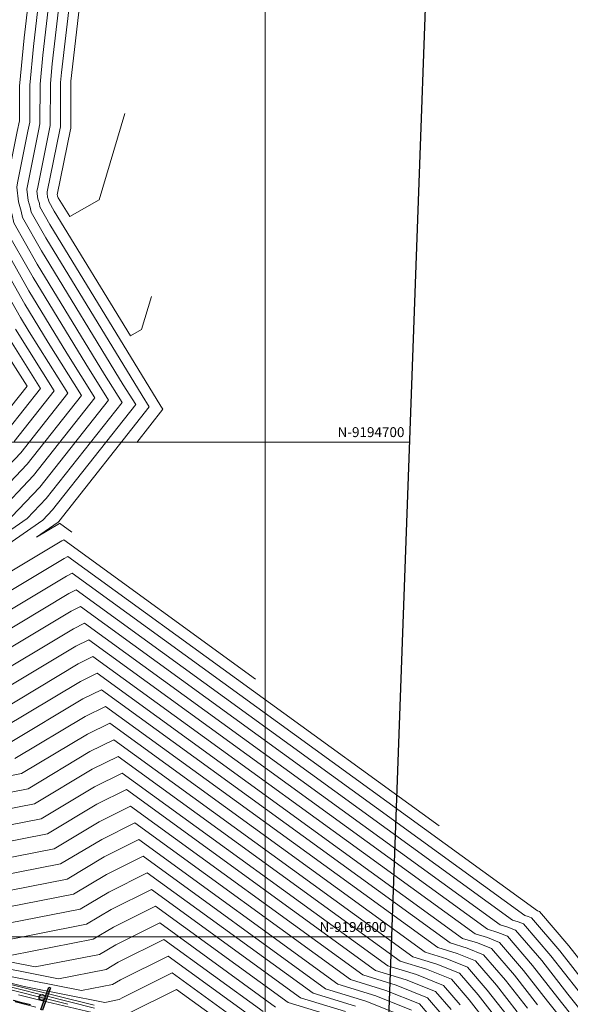
# Model space of a CAD drawing. Units: millimetres. Extents: x -3840 to 865, y -591 to 392.
# Drawn here: x -3352 to -3241, y -453 to -254 of the extents above; entities that cross this region are included whole.
import ezdxf
from ezdxf.enums import TextEntityAlignment as Align

# ---------------------------------------------------------------- set-up
doc = ezdxf.new("R2010")
doc.units = ezdxf.units.MM
for name, color, linetype, lineweight in [('C-TOPO-MAJR', 13, 'Continuous', 18), ('C-TOPO-MINR', 253, 'Continuous', 9), ('CUADRO', 250, 'Continuous', 5), ('GRILLA-PL', 252, 'Continuous', 5)]:
    doc.layers.add(name, color=color, linetype=linetype, lineweight=lineweight)
doc.layers.add('Cuadro de Señalizacion', color=2, linetype='Continuous')
doc.layers.add('Cuneta Exist', color=1, linetype='Continuous')
doc.styles.add('GRILLA', font='arial.ttf')

# ---------------------------------------------------------------- blocks, each defined once
blk = doc.blocks.new('Soporte.')
at = {"layer": 'Cuadro de Señalizacion'}
h = blk.add_hatch(color=2, dxfattribs=at)
h.paths.add_polyline_path([(4, 0), (-4, 0), (-4, -0.6), (4, -0.6)])
h.paths.add_polyline_path([(-1, -1.6, 1), (1, -1.6, 1)])
blk.add_lwpolyline([(-4, -0.6), (-4, 0), (4, 0), (4, -0.6), (-4, -0.6)], dxfattribs=at)
blk.add_circle((0, -1.6), 1, dxfattribs=at)

msp = doc.modelspace()

# ---------------------------------------------------------------- linework, layer by layer
msp.add_lwpolyline([(-3250.61522, 289.14526), (-3278.71996, -485.24107), (-3793.52062, -466.55745), (-3765.41588, 307.82888)], close=True)
at = {"layer": 'C-TOPO-MAJR', "flags": 128}
for points, elevation in [([(-3340.39065, -235.44755), (-3343.72066, -264.27747), (-3343.91644, -266.3071), (-3343.94354, -275.28051), (-3344.07093, -275.89358), (-3346.59964, -288.37573), (-3346.64125, -288.62981), (-3346.54639, -289.47115), (-3346.38432, -289.99372), (-3346.31422, -290.35588), (-3345.22681, -292.26875), (-3329.81088, -317.50403), (-3327.53317, -316.18998), (-3325.54246, -309.51148)], 1990), ([(-3355.17474, -295.7005), (-3349.47475, -305.72736), (-3338.84394, -323.12959), (-3334.22369, -330.46331), (-3348.1209, -348.05516), (-3353.8192, -354.03926)], 1980), ([(-3354.3904, -317.92107), (-3347.95457, -328.13669), (-3354.56412, -336.50341)], 1970), ([(-3363.66691, -378.56074), (-3342.71461, -366.0291), (-3341.58125, -365.46533), (-3247.5329, -433.70474), (-3247.33049, -433.76672), (-3247.1397, -433.84342), (-3241.17044, -440.76182), (-3237.02527, -446.06191)], 1980), ([(-3357.08589, -393.77869), (-3340.34777, -383.76757), (-3337.3675, -382.28508), (-3260.13046, -438.32658), (-3257.60005, -439.10135), (-3255.21513, -440.06013), (-3250.33241, -445.71923), (-3245.45952, -451.94979), (-3240.93854, -457.66455)], 1970), ([(-3394.70215, -417.65311), (-3350.50487, -408.99664), (-3337.98094, -401.50604), (-3333.15375, -399.10483), (-3272.72802, -442.94841), (-3267.86962, -444.43597), (-3263.29056, -446.27684), (-3259.49437, -450.67665), (-3255.70583, -455.52074)], 1960), ([(-3377.22235, -430.73643), (-3343.92384, -424.21459), (-3335.6141, -419.24451), (-3328.94, -415.92458), (-3285.32558, -447.57024), (-3278.13918, -449.7706), (-3271.36599, -452.49355), (-3268.65633, -455.63406)], 1950), ([(-3288.40875, -455.10522), (-3297.92313, -452.19207), (-3324.72625, -432.74433), (-3333.24726, -436.98298), (-3337.34282, -439.43254), (-3353.75439, -442.64691)], 1940), ([(-3337.11708, -452.749), (-3367.94226, -445.16602)], 1930), ([(-3310.52069, -456.81391), (-3320.51249, -449.56408), (-3330.36194, -454.46353)], 1930)]:
    msp.add_lwpolyline(points, dxfattribs=dict(at, elevation=elevation))
at = {"layer": 'C-TOPO-MINR', "flags": 128}
for points, elevation in [([(-3348.6744, -234.78353), (-3351.27251, -257.27695), (-3352.21183, -267.01464), (-3352.233, -274.02517), (-3352.69078, -276.22833), (-3354.6566, -285.93191), (-3354.83942, -287.0482), (-3354.42266, -290.74458), (-3353.71063, -293.04045), (-3353.40263, -294.63157), (-3348.62516, -303.03564), (-3335.04237, -325.27014), (-3331.47752, -330.92864), (-3346.83226, -350.36551), (-3350.67338, -354.39928), (-3368.88285, -366.99228), (-3370.55584, -367.87526), (-3385.08371, -376.48888), (-3370.98725, -376.69311), (-3364.98312, -375.51715), (-3343.18798, -362.48141), (-3342.424, -362.10138), (-3267.41404, -416.52696)], 1982), ([(-3346.60347, -234.94954), (-3349.38455, -259.02708), (-3350.13798, -266.83775), (-3350.16063, -274.339), (-3350.53582, -276.14464), (-3352.64236, -286.54287), (-3352.78988, -287.4436), (-3352.45359, -290.42622), (-3351.87905, -292.27877), (-3351.63053, -293.56265), (-3347.77557, -300.34392), (-3331.2408, -327.41069), (-3328.73134, -331.39396), (-3345.54362, -352.67586), (-3347.52755, -354.7593), (-3367.94389, -368.8785), (-3368.64942, -369.25086), (-3374.77604, -372.88335), (-3368.83135, -372.96948), (-3366.29932, -372.47355), (-3343.66135, -358.93371), (-3343.26675, -358.73743), (-3304.52415, -386.84821)], 1984), ([(-3344.53253, -235.11554), (-3347.49659, -260.77721), (-3348.06413, -266.66087), (-3348.08827, -274.65284), (-3348.38086, -276.06096), (-3350.62812, -287.15382), (-3350.74033, -287.839), (-3350.48453, -290.10787), (-3350.04748, -291.51709), (-3349.85843, -292.49373), (-3346.92599, -297.6522), (-3327.43923, -329.55125), (-3325.98517, -331.85929), (-3344.25497, -354.98621), (-3344.38172, -355.11932), (-3348.8161, -358.18597), (-3344.13471, -355.38602), (-3344.1095, -355.37348), (-3341.63426, -357.16946)], 1986), ([(-3342.46159, -235.28154), (-3345.60862, -262.52734), (-3345.99029, -266.48399), (-3346.0159, -274.96667), (-3346.22589, -275.97727), (-3348.61388, -287.76477), (-3348.69079, -288.23441), (-3348.51546, -289.78951), (-3348.2159, -290.7554), (-3348.08632, -291.4248), (-3346.0764, -294.96048), (-3323.63767, -331.6918), (-3323.23899, -332.32462), (-3328.53796, -339.03234)], 1988), ([(-3338.31971, -235.61355), (-3341.8327, -266.02761), (-3341.8426, -266.13022), (-3341.87118, -275.59434), (-3341.91596, -275.8099), (-3344.5854, -288.98668), (-3344.59171, -289.02521), (-3344.57733, -289.15279), (-3344.55275, -289.23204), (-3344.54212, -289.28696), (-3344.37722, -289.57703), (-3342.03949, -293.4038), (-3336.10134, -289.97798), (-3330.91143, -272.56666)], 1992), ([(-3358.71894, -297.83834), (-3351.17393, -311.1108), (-3346.44707, -318.84848), (-3339.71605, -329.53266), (-3350.69819, -343.43446), (-3360.11085, -353.31922)], 1976), ([(-3356.94684, -296.76942), (-3350.32434, -308.41908), (-3342.6455, -320.98904), (-3336.96987, -329.99799), (-3349.40955, -345.74481), (-3356.96503, -353.67924)], 1978), ([(-3360.49104, -298.90727), (-3352.02352, -313.80253), (-3350.24864, -316.70793), (-3342.46222, -329.06734), (-3351.98683, -341.12411), (-3363.25668, -352.95921)], 1974), ([(-3353.06345, -316.13365), (-3345.2084, -328.60201), (-3353.27547, -338.81376)], 1972), ([(-3355.71736, -319.70848), (-3350.70075, -327.67136), (-3355.85276, -334.19306)], 1968), ([(-3362.35071, -381.60433), (-3342.24124, -369.57679), (-3340.7385, -368.82928), (-3250.05242, -434.62911), (-3249.3844, -434.83365), (-3248.75479, -435.08676), (-3243.00283, -441.7533), (-3237.26248, -449.09303)], 1978), ([(-3361.0345, -384.64792), (-3341.76788, -373.12449), (-3339.89575, -372.19323), (-3252.57193, -435.55348), (-3251.43831, -435.90057), (-3250.36988, -436.3301), (-3244.83523, -442.74479), (-3239.31174, -449.80722)], 1976), ([(-3359.7183, -387.69151), (-3341.29451, -376.67218), (-3339.053, -375.55718), (-3255.09144, -436.47784), (-3253.49222, -436.9675), (-3251.98496, -437.57345), (-3246.66762, -443.73627), (-3241.361, -450.52141), (-3238.68938, -453.89848)], 1974), ([(-3358.40209, -390.7351), (-3340.82114, -380.21987), (-3338.21025, -378.92113), (-3257.61095, -437.40221), (-3255.54614, -438.03442), (-3253.60005, -438.81679), (-3248.50001, -444.72775), (-3243.41026, -451.2356), (-3239.81396, -455.78151)], 1972), ([(-3355.76968, -396.82228), (-3339.87441, -387.31526), (-3336.52475, -385.64903), (-3262.64997, -439.25094), (-3259.65396, -440.16827), (-3256.83022, -441.30347), (-3252.1648, -446.71072), (-3247.50878, -452.66398)], 1968), ([(-3354.45348, -399.86587), (-3339.40104, -390.86296), (-3335.682, -389.01298), (-3265.16948, -440.17531), (-3261.70788, -441.2352), (-3258.4453, -442.54681), (-3253.99719, -447.7022), (-3249.55805, -453.37817)], 1966), ([(-3353.13728, -402.90946), (-3338.92767, -394.41065), (-3334.83925, -392.37693), (-3267.689, -441.09968), (-3263.76179, -442.30212), (-3260.06039, -443.79016), (-3255.82958, -448.69368), (-3251.60731, -454.09236)], 1964), ([(-3392.54625, -413.92948), (-3351.82107, -405.95305), (-3338.4543, -397.95834), (-3333.9965, -395.74088), (-3270.20851, -442.02404), (-3265.8157, -443.36905), (-3261.67547, -445.0335), (-3257.66198, -449.68516), (-3253.65657, -454.80655)], 1962), ([(-3395.99672, -421.20805), (-3349.18866, -412.04023), (-3337.50757, -405.05373), (-3332.311, -402.46878), (-3275.24753, -443.87278), (-3269.92353, -445.5029), (-3264.90565, -447.52018), (-3261.32676, -451.66813), (-3257.75509, -456.23492)], 1958), ([(-3391.30313, -423.59015), (-3347.87246, -415.08382), (-3337.0342, -408.60143), (-3331.46825, -405.83273), (-3277.76704, -444.79714), (-3271.97744, -446.56982), (-3266.52073, -448.76353), (-3263.15915, -452.65961)], 1956), ([(-3386.60954, -425.97224), (-3346.55625, -418.12741), (-3336.56083, -412.14912), (-3330.6255, -409.19668), (-3280.28655, -445.72151), (-3274.03136, -447.63675), (-3268.13582, -450.00687), (-3264.99155, -453.65109)], 1954), ([(-3381.91594, -428.35434), (-3345.24005, -421.171), (-3336.08747, -415.69681), (-3329.78275, -412.56063), (-3282.80607, -446.64588), (-3276.08527, -448.70367), (-3269.7509, -451.25021), (-3266.82394, -454.64257)], 1952), ([(-3372.52876, -433.11853), (-3342.60764, -427.25818), (-3335.14073, -422.7922), (-3328.09725, -419.28853), (-3287.84509, -448.49461), (-3280.19309, -450.83752), (-3272.98107, -453.73689)], 1948), ([(-3274.59616, -454.98024), (-3282.24701, -451.90445), (-3290.3646, -449.41897), (-3327.2545, -422.65248), (-3334.66736, -426.3399), (-3341.29143, -430.30177), (-3367.83517, -435.50063)], 1946), ([(-3284.30092, -452.97137), (-3292.88411, -450.34334), (-3326.41175, -426.01643), (-3334.194, -429.88759), (-3339.97523, -433.34536), (-3363.14157, -437.88272)], 1944), ([(-3286.35483, -454.0383), (-3295.40362, -451.26771), (-3325.569, -429.38038), (-3333.72063, -433.43528), (-3338.65902, -436.38895), (-3358.44798, -440.26482)], 1942), ([(-3300.44265, -453.11644), (-3323.8835, -436.10828), (-3332.77389, -440.53067), (-3336.02661, -442.47613), (-3349.0608, -445.02901), (-3380.20305, -438.86251)], 1938), ([(-3302.96216, -454.04081), (-3323.04074, -439.47223), (-3332.30053, -444.07836), (-3334.71041, -445.51972), (-3344.3672, -447.4111), (-3378.585, -440.63562)], 1936), ([(-3305.48167, -454.96517), (-3322.19799, -442.83618), (-3331.82716, -447.62606), (-3333.3942, -448.56331), (-3339.67361, -449.7932), (-3374.92325, -442.8134)], 1934), ([(-3308.00118, -455.88954), (-3321.35524, -446.20013), (-3331.35379, -451.17375), (-3332.078, -451.6069), (-3334.98002, -452.17529), (-3351.2706, -448.94959), (-3372.32634, -443.76989)], 1932), ([(-3337.09398, -453.34331), (-3363.19689, -446.76074)], 1928), ([(-3342.48248, -452.57294), (-3357.81131, -448.70736)], 1926), ([(-3335.27481, -454.75972), (-3347.87098, -451.80258), (-3352.42573, -450.65397)], 1924), ([(-3348.94291, -453.17129), (-3353.09447, -452.09982)], 1922)]:
    msp.add_lwpolyline(points, dxfattribs=dict(at, elevation=elevation))
at = {"layer": 'Cuneta Exist', "color": 0}
msp.add_polyline3d([(-3350.00612, -452.67094, 1922.17266), (-3351.77316, -452.23986, 1922.0985), (-3353.42699, -451.83469, 1922.02986)], dxfattribs=at)
at = {"layer": 'GRILLA-PL', "color": 55}
for points in [[(-3302.55946, -484.37587), (-3302.55946, 291.03046)], [(-3788.88929, -338.9478), (-3273.41055, -338.9478)], [(-3792.51858, -438.9478), (-3277.03985, -438.9478)]]:
    msp.add_lwpolyline(points, dxfattribs=at)

# ---------------------------------------------------------------- block references
at = {"layer": 'CUADRO', "xscale": 0.6, "yscale": 0.6, "zscale": 0.6, "rotation": 250.1218274610182}
msp.add_blockref('Soporte.', (-3346.76951, -451.5173), dxfattribs=at)

# ---------------------------------------------------------------- texts
at = {"layer": 'GRILLA-PL', "color": 55, "style": 'GRILLA'}
for s, p in [('N-9194700', (-3274.41055, -337.9478)), ('N-9194600', (-3278.03985, -437.9478))]:
    msp.add_text(s, height=2, dxfattribs=at).set_placement(p, align=Align.RIGHT)

doc.saveas('drawing.dxf')
